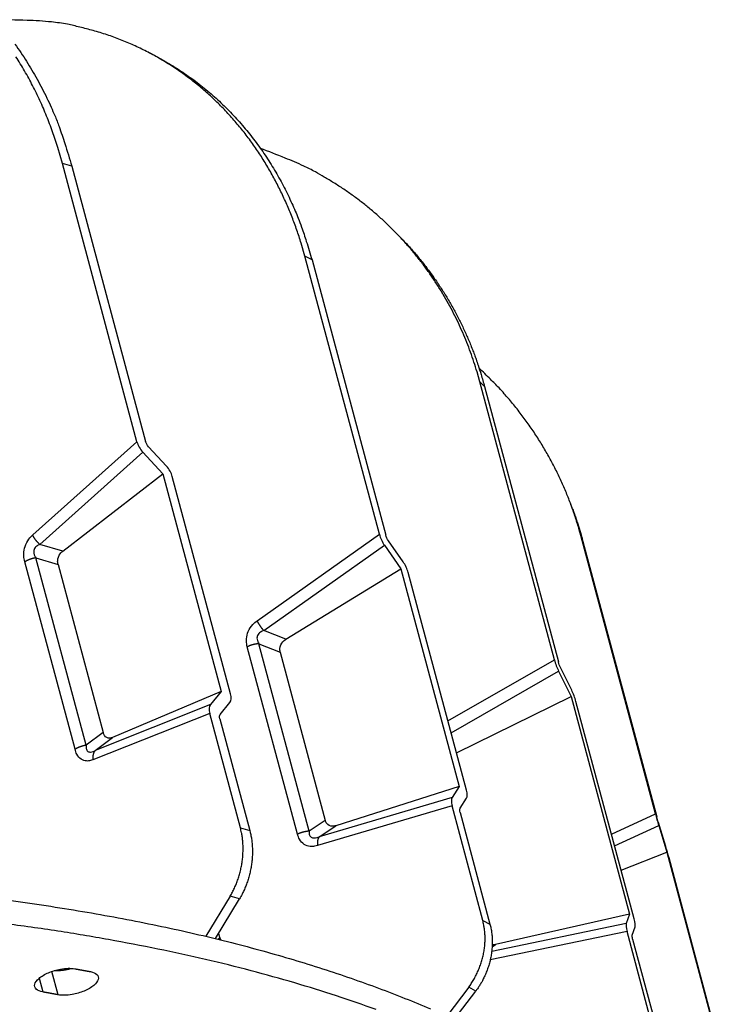
# Model space of a CAD drawing. Extents: x 361 to 2276, y 3727 to 5123.
# Drawn here: x 2047 to 2097, y 4835 to 4904 of the extents above; entities that cross this region are included whole.
import ezdxf

# ---------------------------------------------------------------- set-up
doc = ezdxf.new("R2010")
doc.units = 0
doc.header["$LTSCALE"] = 20
doc.header["$MEASUREMENT"] = 0
doc.layers.add('1', color=7, linetype='CONTINUOUS')
doc.layers.add('204', color=7, linetype='CONTINUOUS')

# ---------------------------------------------------------------- blocks, each defined once
blk = doc.blocks.new('GSYDJDJDJJJJ543')
at = {"layer": '204', "color": 252, "linetype": 'Continuous'}
for p, q in [((1664.198, 5972.125), (1663.691, 5972.39)), ((1658.275, 5964.388), (1657.616, 5964.568)), ((1662.864, 5944.972), (1657.616, 5964.568)), ((1658.275, 5964.388), (1663.47, 5944.988)), ((1681.313, 5959.475), (1680.978, 5959.814)), ((1679.929, 5938.453), (1674.682, 5958.049)), ((1675.188, 5957.784), (1674.682, 5958.049)), ((1675.188, 5957.784), (1680.383, 5938.384)), ((1687.342, 5948.858), (1687.007, 5949.198)), ((1692.254, 5929.602), (1687.007, 5949.198)), ((1687.342, 5948.858), (1692.536, 5929.459)), ((1655.518, 5938.405), (1662.864, 5944.972)), ((1656.023, 5937.74), (1663.281, 5944.229)), ((1663.281, 5944.229), (1664.689, 5942.711)), ((1664.94, 5943.258), (1663.678, 5944.617)), ((1657.633, 5937.267), (1664.689, 5942.711)), ((1664.689, 5942.711), (1668.795, 5927.377)), ((1669.454, 5927.201), (1665.35, 5942.526)), ((1693.537, 5940.232), (1693.387, 5940.633)), ((1671.333, 5932.363), (1679.929, 5938.453)), ((1681.602, 5936.514), (1680.564, 5937.998)), ((1699.364, 5918.76), (1694.117, 5938.356)), ((1694.268, 5937.955), (1694.117, 5938.356)), ((1694.268, 5937.955), (1699.462, 5918.555)), ((1657.633, 5937.267), (1656.023, 5937.74)), ((1671.799, 5931.662), (1680.292, 5937.679)), ((1680.292, 5937.679), (1681.45, 5936.023)), ((1659.282, 5923.587), (1655.745, 5936.793)), ((1655.745, 5936.793), (1657.306, 5936.335)), ((1658.499, 5923.305), (1654.962, 5936.511)), ((1657.306, 5936.335), (1660.48, 5924.481)), ((1673.346, 5931.052), (1681.45, 5936.023)), ((1681.45, 5936.023), (1685.556, 5920.688)), ((1686.063, 5920.427), (1681.959, 5935.753)), ((1673.346, 5931.052), (1671.799, 5931.662)), ((1674.168, 5917.319), (1670.632, 5930.525)), ((1674.985, 5917.537), (1671.448, 5930.743)), ((1671.448, 5930.743), (1672.948, 5930.151)), ((1672.948, 5930.151), (1676.121, 5918.298)), ((1684.756, 5925.307), (1692.254, 5929.602)), ((1693.472, 5927.466), (1692.687, 5929.059)), ((1684.982, 5924.463), (1692.555, 5928.801)), ((1692.555, 5928.801), (1693.432, 5927.023)), ((1668.795, 5927.377), (1661.148, 5924.137)), ((1668.795, 5927.377), (1668.041, 5926.451)), ((1685.361, 5923.048), (1693.432, 5927.023)), ((1693.432, 5927.023), (1697.538, 5911.689)), ((1668.041, 5926.451), (1659.912, 5923.214)), ((1668.726, 5925.767), (1669.401, 5926.596)), ((1697.873, 5911.353), (1693.769, 5926.678)), ((1667.987, 5925.837), (1659.76, 5922.56)), ((1670.148, 5917.767), (1667.987, 5925.837)), ((1668.699, 5925.46), (1670.807, 5917.587)), ((1660.48, 5924.481), (1659.282, 5923.587)), ((1659.912, 5923.214), (1661.148, 5924.137)), ((1685.556, 5920.688), (1676.861, 5917.922)), ((1685.556, 5920.688), (1685.052, 5919.902)), ((1685.052, 5919.902), (1675.688, 5917.137)), ((1685.053, 5919.317), (1675.576, 5916.519)), ((1687.213, 5911.248), (1685.053, 5919.317)), ((1685.612, 5919.148), (1686.063, 5919.852)), ((1685.612, 5918.856), (1687.72, 5910.983)), ((1696.273, 5917.326), (1699.364, 5918.76)), ((1676.121, 5918.298), (1674.985, 5917.537)), ((1675.688, 5917.137), (1676.861, 5917.922)), ((1696.495, 5916.497), (1699.6, 5917.937)), ((1700.094, 5916.461), (1699.58, 5918.144)), ((1699.6, 5917.937), (1700.174, 5916.058)), ((1670.148, 5917.767), (1670.807, 5917.587)), ((1696.951, 5914.796), (1700.174, 5916.058)), ((1700.174, 5916.058), (1704.28, 5900.724)), ((1704.43, 5900.326), (1700.326, 5915.651)), ((1669.43, 5912.949), (1667.719, 5910.128)), ((1668.389, 5909.966), (1670.089, 5912.769)), ((1670.089, 5912.769), (1669.43, 5912.949)), ((1697.538, 5911.689), (1688.117, 5909.545)), ((1697.538, 5911.689), (1697.315, 5911.024)), ((1687.213, 5911.248), (1687.72, 5910.983)), ((1697.315, 5911.024), (1687.841, 5909.062)), ((1668.702, 5910.049), (1668.621, 5910.349)), ((1697.377, 5910.466), (1687.736, 5908.469)), ((1699.538, 5902.397), (1697.377, 5910.466)), ((1697.734, 5910.209), (1697.934, 5910.804)), ((1668.792, 5909.867), (1668.702, 5910.049)), ((1687.872, 5909.395), (1688.117, 5909.545)), ((1697.765, 5909.93), (1699.873, 5902.057)), ((1686.22, 5906.535), (1684.677, 5904.509)), ((1685.204, 5904.27), (1686.726, 5906.27)), ((1686.726, 5906.27), (1686.22, 5906.535))]:
    blk.add_line(p, q, dxfattribs=at)
at = {"layer": '204', "color": 254, "linetype": 'Continuous'}
for p, q in [((1657.308, 5906.008), (1656.867, 5907.655)), ((1655.973, 5907.174), (1656.232, 5906.207))]:
    blk.add_line(p, q, dxfattribs=at)
at = {"layer": '204', "color": 252, "linetype": 'Continuous'}
for points in [[(1657.616, 5964.568), (1657.291, 5965.698, 0.010489), (1656.918, 5966.814, 0.01028), (1656.498, 5967.917, 0.010422), (1656.031, 5969.003, 0.011106), (1655.514, 5970.064, 0.011634), (1654.95, 5971.098, 0.012108), (1654.336, 5972.099, 0.012575)], [(1654.263, 5972.979, -0.008502), (1654.684, 5972.385, -0.008431), (1655.087, 5971.775, -0.008029), (1655.47, 5971.154, -0.007369), (1655.833, 5970.523, -0.00784), (1656.181, 5969.869, -0.008931), (1656.515, 5969.188, -0.006777), (1656.817, 5968.542, -0.00267), (1657.08, 5967.952, -0.008918), (1657.376, 5967.18, -0.014588), (1657.78, 5965.975, -0.007121), (1658.275, 5964.388, -0.003816)], [(1674.682, 5958.049), (1674.417, 5958.97, 0.009433), (1674.118, 5959.886, 0.009201), (1673.783, 5960.795, 0.009237), (1673.411, 5961.696, 0.009657), (1673.003, 5962.585, 0.009942), (1672.557, 5963.461, 0.01018), (1672.073, 5964.32, 0.010395), (1671.553, 5965.16, 0.010673), (1670.994, 5965.979, 0.010897), (1670.399, 5966.775, 0.011144), (1669.768, 5967.543, 0.011341), (1669.101, 5968.283, 0.011554), (1668.398, 5968.992, 0.011732), (1667.663, 5969.668, 0.011928), (1666.895, 5970.307, 0.012032), (1666.096, 5970.909, 0.012089), (1665.269, 5971.471, 0.012267), (1664.413, 5971.993, 0.012565), (1663.531, 5972.471, 0.012264), (1662.629, 5972.906, 0.011514), (1661.712, 5973.295, 0.012584), (1660.762, 5973.639, 0.014778), (1659.771, 5973.935, 0.011321), (1658.829, 5974.186, 0.004302), (1657.97, 5974.389, 0.015408), (1656.853, 5974.544, 0.025849), (1655.121, 5974.649, 0.012632), (1652.846, 5974.706, 0.006701)], [(1664.198, 5972.125), (1664.75, 5971.825, -0.007698), (1665.293, 5971.508, -0.007734), (1665.825, 5971.174, -0.007723), (1666.347, 5970.825, -0.00769), (1666.857, 5970.459, -0.007661), (1667.356, 5970.078, -0.00762), (1667.843, 5969.682, -0.007577), (1668.317, 5969.272, -0.007522), (1668.778, 5968.848, -0.007469), (1669.227, 5968.411, -0.007402), (1669.661, 5967.961, -0.007337), (1670.082, 5967.499, -0.007255), (1670.489, 5967.025, -0.007188), (1670.882, 5966.54, -0.00711), (1671.261, 5966.044, -0.007017), (1671.625, 5965.539, -0.006885), (1671.974, 5965.025, -0.006852), (1672.309, 5964.502, -0.00687), (1672.63, 5963.97, -0.006611), (1672.935, 5963.433, -0.006123), (1673.224, 5962.893, -0.006594), (1673.501, 5962.337, -0.007619), (1673.768, 5961.763, -0.005824), (1674.009, 5961.22, -0.002257), (1674.22, 5960.726, -0.007808), (1674.459, 5960.085, -0.01301), (1674.785, 5959.091, -0.006406), (1675.188, 5957.784, -0.003441)], [(1687.007, 5949.198), (1686.809, 5949.894, 0.00749), (1686.591, 5950.589, 0.007303), (1686.349, 5951.282, 0.007287), (1686.086, 5951.973, 0.007499), (1685.8, 5952.66, 0.007623), (1685.491, 5953.342, 0.007721), (1685.158, 5954.018, 0.0078), (1684.803, 5954.688, 0.007917), (1684.423, 5955.35, 0.008), (1684.021, 5956.003, 0.0081), (1683.594, 5956.645, 0.008168), (1683.145, 5957.277, 0.008252), (1682.672, 5957.897, 0.008317), (1682.176, 5958.504, 0.008405), (1681.657, 5959.096, 0.008429), (1681.116, 5959.673, 0.008434), (1680.554, 5960.233, 0.008539), (1679.969, 5960.777, 0.008753), (1679.362, 5961.303, 0.00852), (1678.738, 5961.808, 0.007976), (1678.099, 5962.291, 0.008803), (1677.429, 5962.758, 0.010485), (1676.723, 5963.21, 0.007952), (1676.049, 5963.622, 0.00277), (1675.43, 5963.983, 0.011155), (1674.604, 5964.393, 0.019052), (1673.293, 5964.952, 0.009257), (1671.554, 5965.64, 0.004873)], [(1681.313, 5959.475), (1681.612, 5959.166, -0.004548), (1681.904, 5958.853, -0.004591), (1682.19, 5958.536, -0.004597), (1682.469, 5958.214, -0.004566), (1682.742, 5957.887, -0.004549), (1683.007, 5957.557, -0.004532), (1683.266, 5957.223, -0.004517), (1683.519, 5956.885, -0.004494), (1683.764, 5956.544, -0.004476), (1684.002, 5956.199, -0.004452), (1684.234, 5955.851, -0.004432), (1684.459, 5955.5, -0.004403), (1684.677, 5955.147, -0.004385), (1684.888, 5954.79, -0.004362), (1685.092, 5954.431, -0.00433), (1685.289, 5954.07, -0.004276), (1685.479, 5953.707, -0.004285), (1685.663, 5953.341, -0.004331), (1685.84, 5952.973, -0.004193), (1686.009, 5952.605, -0.003904), (1686.171, 5952.237, -0.00425), (1686.329, 5951.863, -0.004976), (1686.481, 5951.478, -0.003809), (1686.621, 5951.116, -0.001425), (1686.744, 5950.788, -0.005212), (1686.887, 5950.365, -0.008827), (1687.089, 5949.713, -0.004358), (1687.342, 5948.858, -0.002337)], [(1694.117, 5938.356), (1694.002, 5938.772, 0.004494), (1693.879, 5939.187, 0.00441), (1693.747, 5939.604, 0.004391), (1693.608, 5940.02, 0.004456), (1693.46, 5940.436, 0.004488), (1693.304, 5940.851, 0.004512), (1693.139, 5941.266, 0.004528), (1692.966, 5941.681, 0.00456), (1692.784, 5942.094, 0.004579), (1692.593, 5942.506, 0.004606), (1692.394, 5942.917, 0.004621), (1692.186, 5943.326, 0.004644), (1691.969, 5943.733, 0.004661), (1691.744, 5944.139, 0.004693), (1691.51, 5944.542, 0.004692), (1691.267, 5944.942, 0.004681), (1691.015, 5945.34, 0.004734), (1690.754, 5945.735, 0.004852), (1690.484, 5946.128, 0.004715), (1690.206, 5946.515, 0.004403), (1689.922, 5946.897, 0.004886), (1689.624, 5947.281, 0.005864), (1689.308, 5947.669, 0.004417), (1689.007, 5948.031, 0.001448), (1688.73, 5948.356, 0.006304), (1688.355, 5948.762, 0.010859), (1687.755, 5949.373, 0.005249), (1686.954, 5950.164, 0.002752)], [(1693.537, 5940.232), (1693.566, 5940.156, -0.000818), (1693.594, 5940.08, -0.000821), (1693.621, 5940.005, -0.000822), (1693.649, 5939.929, -0.00082), (1693.676, 5939.853, -0.000819), (1693.703, 5939.777, -0.000818), (1693.73, 5939.701, -0.000817), (1693.756, 5939.625, -0.000816), (1693.782, 5939.549, -0.000815), (1693.808, 5939.473, -0.000815), (1693.834, 5939.397, -0.000814), (1693.859, 5939.321, -0.000812), (1693.884, 5939.245, -0.000812), (1693.909, 5939.169, -0.000812), (1693.933, 5939.093, -0.00081), (1693.957, 5939.017, -0.000804), (1693.981, 5938.941, -0.00081), (1694.005, 5938.865, -0.000825), (1694.028, 5938.789, -0.000801), (1694.052, 5938.714, -0.000748), (1694.074, 5938.638, -0.000823), (1694.097, 5938.562, -0.000978), (1694.12, 5938.483, -0.000744), (1694.141, 5938.41, -0.00026), (1694.16, 5938.343, -0.001043), (1694.185, 5938.258, -0.00179), (1694.221, 5938.127, -0.000878), (1694.268, 5937.955, -0.000467)], [(1656.023, 5937.74), (1656.002, 5937.758, -0.003423), (1655.982, 5937.777, -0.003335), (1655.961, 5937.796, -0.003287), (1655.941, 5937.816, -0.003303), (1655.92, 5937.836, -0.003301), (1655.9, 5937.857, -0.003294), (1655.88, 5937.878, -0.003288), (1655.86, 5937.899, -0.003294), (1655.841, 5937.921, -0.003298), (1655.821, 5937.943, -0.003308), (1655.802, 5937.965, -0.003317), (1655.783, 5937.988, -0.003331), (1655.764, 5938.01, -0.003351), (1655.746, 5938.033, -0.003378), (1655.728, 5938.057, -0.003395), (1655.711, 5938.08, -0.003403), (1655.694, 5938.103, -0.003463), (1655.677, 5938.127, -0.003563), (1655.661, 5938.15, -0.003511), (1655.645, 5938.174, -0.003329), (1655.63, 5938.197, -0.003698), (1655.616, 5938.221, -0.004438), (1655.601, 5938.245, -0.003481), (1655.588, 5938.268, -0.001319), (1655.576, 5938.288, -0.004909), (1655.562, 5938.314, -0.008737), (1655.543, 5938.354, -0.004519), (1655.518, 5938.405, -0.002472)], [(1655.745, 5936.793), (1655.718, 5936.789, 0.003207), (1655.691, 5936.784, 0.003126), (1655.663, 5936.779, 0.003083), (1655.635, 5936.773, 0.0031), (1655.607, 5936.767, 0.0031), (1655.579, 5936.76, 0.003097), (1655.551, 5936.754, 0.003093), (1655.522, 5936.746, 0.003102), (1655.494, 5936.739, 0.003108), (1655.466, 5936.731, 0.003121), (1655.438, 5936.722, 0.003132), (1655.409, 5936.714, 0.003149), (1655.382, 5936.705, 0.003171), (1655.354, 5936.695, 0.0032), (1655.326, 5936.686, 0.00322), (1655.299, 5936.676, 0.003232), (1655.272, 5936.665, 0.003292), (1655.246, 5936.655, 0.003392), (1655.219, 5936.644, 0.003347), (1655.193, 5936.633, 0.003178), (1655.168, 5936.621, 0.003536), (1655.143, 5936.61, 0.00425), (1655.118, 5936.598, 0.003341), (1655.094, 5936.586, 0.001267), (1655.074, 5936.576, 0.00472), (1655.048, 5936.562, 0.008429), (1655.011, 5936.54, 0.004374), (1654.962, 5936.511, 0.002397)], [(1671.799, 5931.662), (1671.781, 5931.682, -0.002398), (1671.763, 5931.703, -0.002322), (1671.745, 5931.724, -0.002276), (1671.728, 5931.746, -0.002276), (1671.71, 5931.768, -0.002262), (1671.692, 5931.79, -0.002247), (1671.674, 5931.813, -0.002232), (1671.657, 5931.836, -0.002226), (1671.639, 5931.859, -0.002219), (1671.622, 5931.883, -0.002217), (1671.605, 5931.907, -0.002214), (1671.588, 5931.931, -0.002215), (1671.571, 5931.955, -0.00222), (1671.554, 5931.979, -0.002231), (1671.538, 5932.004, -0.002235), (1671.521, 5932.028, -0.002234), (1671.506, 5932.053, -0.002267), (1671.49, 5932.077, -0.002326), (1671.475, 5932.102, -0.002286), (1671.46, 5932.126, -0.002164), (1671.445, 5932.151, -0.002399), (1671.431, 5932.175, -0.002874), (1671.417, 5932.2, -0.00225), (1671.404, 5932.224, -0.000852), (1671.392, 5932.245, -0.003169), (1671.379, 5932.271, -0.005632), (1671.358, 5932.311, -0.002911), (1671.333, 5932.363, -0.001593)], [(1671.448, 5930.743), (1671.422, 5930.741, 0.003566), (1671.396, 5930.739, 0.003443), (1671.369, 5930.736, 0.003363), (1671.342, 5930.733, 0.003352), (1671.314, 5930.73, 0.003319), (1671.286, 5930.726, 0.003285), (1671.258, 5930.722, 0.003249), (1671.23, 5930.717, 0.003228), (1671.202, 5930.712, 0.003204), (1671.173, 5930.706, 0.003187), (1671.144, 5930.7, 0.003168), (1671.116, 5930.694, 0.003156), (1671.087, 5930.687, 0.003147), (1671.058, 5930.68, 0.003146), (1671.03, 5930.673, 0.003135), (1671.001, 5930.665, 0.003117), (1670.973, 5930.657, 0.003145), (1670.945, 5930.649, 0.00321), (1670.917, 5930.64, 0.003136), (1670.889, 5930.631, 0.002951), (1670.862, 5930.621, 0.003251), (1670.834, 5930.611, 0.003867), (1670.807, 5930.601, 0.003005), (1670.781, 5930.591, 0.001133), (1670.758, 5930.582, 0.004196), (1670.729, 5930.57, 0.007353), (1670.687, 5930.551, 0.003751), (1670.632, 5930.525, 0.002039)], [(1659.282, 5923.587), (1659.254, 5923.582, 0.003205), (1659.227, 5923.577, 0.003124), (1659.199, 5923.572, 0.003081), (1659.171, 5923.567, 0.003099), (1659.143, 5923.56, 0.003099), (1659.115, 5923.554, 0.003095), (1659.087, 5923.547, 0.003091), (1659.058, 5923.54, 0.0031), (1659.03, 5923.532, 0.003106), (1659.002, 5923.524, 0.003119), (1658.974, 5923.516, 0.00313), (1658.946, 5923.507, 0.003147), (1658.918, 5923.498, 0.003169), (1658.89, 5923.489, 0.003198), (1658.863, 5923.479, 0.003218), (1658.835, 5923.469, 0.00323), (1658.808, 5923.459, 0.003291), (1658.782, 5923.448, 0.00339), (1658.755, 5923.437, 0.003345), (1658.73, 5923.426, 0.003177), (1658.704, 5923.415, 0.003534), (1658.679, 5923.403, 0.004248), (1658.654, 5923.391, 0.003339), (1658.631, 5923.38, 0.001266), (1658.61, 5923.369, 0.004717), (1658.584, 5923.355, 0.008425), (1658.547, 5923.334, 0.004372), (1658.499, 5923.305, 0.002395)], [(1659.912, 5923.214), (1659.9, 5923.201, 0.010504), (1659.888, 5923.187, 0.010087), (1659.877, 5923.172, 0.00977), (1659.866, 5923.156, 0.009633), (1659.856, 5923.14, 0.009412), (1659.845, 5923.123, 0.009173), (1659.836, 5923.105, 0.008913), (1659.827, 5923.086, 0.008688), (1659.818, 5923.067, 0.008436), (1659.81, 5923.047, 0.008206), (1659.802, 5923.027, 0.007958), (1659.795, 5923.006, 0.007731), (1659.788, 5922.984, 0.007502), (1659.782, 5922.962, 0.007298), (1659.776, 5922.94, 0.007062), (1659.771, 5922.917, 0.006822), (1659.767, 5922.893, 0.006674), (1659.763, 5922.869, 0.006604), (1659.759, 5922.845, 0.006243), (1659.757, 5922.82, 0.005699), (1659.754, 5922.795, 0.006083), (1659.753, 5922.77, 0.006976), (1659.752, 5922.743, 0.005214), (1659.751, 5922.718, 0.001924), (1659.751, 5922.695, 0.006989), (1659.752, 5922.666, 0.011465), (1659.755, 5922.62, 0.005508), (1659.76, 5922.56, 0.00291)], [(1669.43, 5912.949), (1669.509, 5913.089, 0.006487), (1669.585, 5913.231, 0.006287), (1669.658, 5913.378, 0.006189), (1669.729, 5913.528, 0.006253), (1669.796, 5913.681, 0.006263), (1669.86, 5913.837, 0.006257), (1669.921, 5913.996, 0.006247), (1669.978, 5914.158, 0.006265), (1670.031, 5914.321, 0.006271), (1670.08, 5914.487, 0.006289), (1670.125, 5914.655, 0.0063), (1670.166, 5914.824, 0.006321), (1670.202, 5914.994, 0.006346), (1670.235, 5915.165, 0.006384), (1670.263, 5915.336, 0.0064), (1670.286, 5915.508, 0.006398), (1670.305, 5915.679, 0.006486), (1670.319, 5915.851, 0.006644), (1670.328, 5916.021, 0.006522), (1670.334, 5916.19, 0.006166), (1670.335, 5916.357, 0.006797), (1670.33, 5916.525, 0.008077), (1670.321, 5916.694, 0.006323), (1670.309, 5916.852, 0.002457), (1670.297, 5916.993, 0.008774), (1670.272, 5917.169, 0.015359), (1670.221, 5917.43, 0.007879), (1670.148, 5917.767, 0.004298)], [(1670.807, 5917.587), (1670.843, 5917.442, -0.007466), (1670.876, 5917.294, -0.007177), (1670.905, 5917.143, -0.007005), (1670.93, 5916.989, -0.007017), (1670.951, 5916.831, -0.006963), (1670.968, 5916.671, -0.006893), (1670.981, 5916.509, -0.006815), (1670.989, 5916.344, -0.00677), (1670.993, 5916.178, -0.006707), (1670.993, 5916.01, -0.006661), (1670.987, 5915.841, -0.006603), (1670.978, 5915.67, -0.006558), (1670.963, 5915.499, -0.006514), (1670.945, 5915.328, -0.006487), (1670.921, 5915.156, -0.006433), (1670.894, 5914.984, -0.006365), (1670.861, 5914.814, -0.006385), (1670.825, 5914.643, -0.006472), (1670.784, 5914.474, -0.006286), (1670.739, 5914.307, -0.005884), (1670.69, 5914.142, -0.006422), (1670.636, 5913.977, -0.007548), (1670.577, 5913.811, -0.005841), (1670.519, 5913.657, -0.002256), (1670.465, 5913.518, -0.008011), (1670.388, 5913.348, -0.013775), (1670.261, 5913.094, -0.00696), (1670.089, 5912.769, -0.003771)], [(1674.985, 5917.537), (1674.958, 5917.535, 0.003566), (1674.932, 5917.533, 0.003443), (1674.905, 5917.53, 0.003363), (1674.878, 5917.527, 0.003351), (1674.85, 5917.523, 0.003319), (1674.822, 5917.52, 0.003284), (1674.794, 5917.515, 0.003249), (1674.766, 5917.511, 0.003228), (1674.738, 5917.505, 0.003203), (1674.709, 5917.5, 0.003187), (1674.681, 5917.494, 0.003168), (1674.652, 5917.488, 0.003155), (1674.623, 5917.481, 0.003146), (1674.595, 5917.474, 0.003146), (1674.566, 5917.467, 0.003135), (1674.538, 5917.459, 0.003117), (1674.509, 5917.451, 0.003145), (1674.481, 5917.442, 0.00321), (1674.453, 5917.433, 0.003136), (1674.425, 5917.424, 0.002951), (1674.398, 5917.415, 0.003251), (1674.371, 5917.405, 0.003867), (1674.343, 5917.395, 0.003005), (1674.317, 5917.385, 0.001133), (1674.294, 5917.376, 0.004196), (1674.266, 5917.364, 0.007353), (1674.223, 5917.344, 0.003751), (1674.168, 5917.319, 0.002039)], [(1675.688, 5917.137), (1675.679, 5917.125, 0.011851), (1675.67, 5917.113, 0.01112), (1675.661, 5917.1, 0.01052), (1675.653, 5917.086, 0.010143), (1675.645, 5917.071, 0.009684), (1675.637, 5917.056, 0.009238), (1675.63, 5917.04, 0.008785), (1675.623, 5917.023, 0.008395), (1675.617, 5917.006, 0.007992), (1675.61, 5916.987, 0.007635), (1675.604, 5916.969, 0.007274), (1675.599, 5916.949, 0.006953), (1675.594, 5916.929, 0.006641), (1675.589, 5916.908, 0.00637), (1675.585, 5916.887, 0.006078), (1675.582, 5916.865, 0.005799), (1675.578, 5916.843, 0.005605), (1675.575, 5916.82, 0.005486), (1675.573, 5916.796, 0.005132), (1675.571, 5916.773, 0.004643), (1675.57, 5916.749, 0.004913), (1675.569, 5916.724, 0.005584), (1675.568, 5916.698, 0.004138), (1675.568, 5916.674, 0.001521), (1675.568, 5916.652, 0.005503), (1675.569, 5916.623, 0.008926), (1675.571, 5916.578, 0.004251), (1675.576, 5916.519, 0.002238)], [(1686.22, 5906.535), (1686.314, 5906.668, 0.006985), (1686.406, 5906.805, 0.006812), (1686.495, 5906.946, 0.006748), (1686.581, 5907.09, 0.006857), (1686.663, 5907.237, 0.006908), (1686.741, 5907.388, 0.006938), (1686.816, 5907.542, 0.006963), (1686.887, 5907.698, 0.007017), (1686.953, 5907.857, 0.007056), (1687.015, 5908.017, 0.007106), (1687.073, 5908.18, 0.007146), (1687.125, 5908.345, 0.007195), (1687.173, 5908.51, 0.007247), (1687.216, 5908.677, 0.00731), (1687.254, 5908.845, 0.007347), (1687.287, 5909.013, 0.007359), (1687.315, 5909.181, 0.007472), (1687.337, 5909.349, 0.007662), (1687.354, 5909.517, 0.007527), (1687.367, 5909.683, 0.007117), (1687.374, 5909.848, 0.007844), (1687.375, 5910.013, 0.009314), (1687.371, 5910.18, 0.007281), (1687.363, 5910.337, 0.002827), (1687.354, 5910.477, 0.01008), (1687.332, 5910.651, 0.017557), (1687.284, 5910.912, 0.008952), (1687.213, 5911.248, 0.004867)], [(1687.72, 5910.983), (1687.756, 5910.838, -0.008408), (1687.788, 5910.691, -0.008121), (1687.816, 5910.54, -0.007961), (1687.838, 5910.386, -0.008003), (1687.857, 5910.23, -0.007967), (1687.87, 5910.072, -0.007908), (1687.878, 5909.911, -0.007836), (1687.882, 5909.748, -0.007797), (1687.88, 5909.584, -0.007735), (1687.873, 5909.418, -0.007687), (1687.861, 5909.252, -0.007621), (1687.844, 5909.084, -0.007568), (1687.821, 5908.916, -0.007512), (1687.794, 5908.748, -0.007472), (1687.761, 5908.58, -0.007399), (1687.723, 5908.412, -0.007307), (1687.68, 5908.246, -0.007311), (1687.632, 5908.08, -0.007391), (1687.579, 5907.915, -0.007154), (1687.522, 5907.752, -0.006675), (1687.461, 5907.593, -0.007258), (1687.393, 5907.433, -0.008491), (1687.32, 5907.272, -0.006537), (1687.248, 5907.123, -0.002517), (1687.181, 5906.989, -0.008911), (1687.087, 5906.825, -0.015166), (1686.934, 5906.582, -0.007587), (1686.726, 5906.27, -0.00409)], [(1668.702, 5910.049), (1668.701, 5910.045, -0.014186), (1668.7, 5910.041, -0.013288), (1668.698, 5910.037, -0.012546), (1668.696, 5910.032, -0.012077), (1668.694, 5910.028, -0.011489), (1668.692, 5910.024, -0.010911), (1668.69, 5910.02, -0.010317), (1668.687, 5910.015, -0.009804), (1668.684, 5910.011, -0.009273), (1668.681, 5910.006, -0.008802), (1668.677, 5910.002, -0.008326), (1668.673, 5909.997, -0.007905), (1668.669, 5909.993, -0.007497), (1668.665, 5909.989, -0.007142), (1668.66, 5909.984, -0.006767), (1668.656, 5909.98, -0.006414), (1668.651, 5909.975, -0.006158), (1668.646, 5909.971, -0.005989), (1668.64, 5909.967, -0.005567), (1668.635, 5909.962, -0.005008), (1668.629, 5909.958, -0.005268), (1668.623, 5909.954, -0.00595), (1668.616, 5909.949, -0.004383), (1668.61, 5909.945, -0.00161), (1668.605, 5909.942, -0.005789), (1668.597, 5909.937, -0.009302), (1668.585, 5909.931, -0.0044), (1668.569, 5909.922, -0.002309)]]:
    blk.add_lwpolyline(points, format="xyb", dxfattribs=at)
at = {"layer": '204', "color": 254, "linetype": 'Continuous'}
for points in [[(1652.149, 5912.879, -0.004036), (1654.826, 5912.528, -0.004135), (1657.438, 5912.14, -0.004255), (1659.987, 5911.717, -0.004365), (1662.468, 5911.258, -0.004498), (1664.884, 5910.767, -0.004618), (1667.23, 5910.242, -0.004765), (1669.511, 5909.687, -0.004896), (1671.72, 5909.101, -0.005057), (1673.863, 5908.486, -0.0052), (1675.934, 5907.842, -0.005375), (1677.938, 5907.173, -0.00553), (1679.87, 5906.476, -0.00572), (1681.735, 5905.756, -0.005886), (1683.529, 5905.012, -0.00609)], [(1679.695, 5904.967, 0.008349), (1676.901, 5905.932, 0.007934), (1673.972, 5906.845, 0.00757), (1670.903, 5907.7, 0.007296), (1667.693, 5908.497, 0.007167), (1664.337, 5909.229, 0.006631), (1660.867, 5909.896, 0.005943), (1657.29, 5910.494, 0.006351), (1653.512, 5911.019, 0.007322)], [(1657.087, 5907.726), (1657.124, 5907.724, 0.003807), (1657.162, 5907.722, 0.003748), (1657.2, 5907.721, 0.003651), (1657.239, 5907.721, 0.003535), (1657.277, 5907.721, 0.003437), (1657.316, 5907.722, 0.003347), (1657.356, 5907.723, 0.003263), (1657.395, 5907.725, 0.00318), (1657.435, 5907.727, 0.003106), (1657.475, 5907.73, 0.003033), (1657.515, 5907.734, 0.002968), (1657.554, 5907.737, 0.0029), (1657.594, 5907.742, 0.002846), (1657.634, 5907.746, 0.00279), (1657.674, 5907.751, 0.002735), (1657.714, 5907.757, 0.002669), (1657.753, 5907.763, 0.002645), (1657.793, 5907.769, 0.002642), (1657.832, 5907.776, 0.00254), (1657.871, 5907.783, 0.002353), (1657.91, 5907.791, 0.002532), (1657.949, 5907.799, 0.002924), (1657.988, 5907.807, 0.002252), (1658.025, 5907.815, 0.000891), (1658.058, 5907.823, 0.003018), (1658.099, 5907.833, 0.005079), (1658.162, 5907.85, 0.002544), (1658.243, 5907.872, 0.001382)], [(1658.477, 5907.844), (1658.514, 5907.838, -0.000067), (1658.551, 5907.831, -0.000067), (1658.588, 5907.824, -0.000067), (1658.625, 5907.818, -0.000067), (1658.662, 5907.811, -0.000067), (1658.699, 5907.804, -0.000068), (1658.735, 5907.797, -0.000068), (1658.772, 5907.791, -0.000068), (1658.809, 5907.784, -0.000068), (1658.846, 5907.777, -0.000068), (1658.883, 5907.77, -0.000068), (1658.92, 5907.764, -0.000068), (1658.957, 5907.757, -0.000068), (1658.993, 5907.75, -0.000068), (1659.03, 5907.743, -0.000068), (1659.067, 5907.736, -0.000067), (1659.104, 5907.73, -0.000068), (1659.14, 5907.723, -0.000069), (1659.177, 5907.716, -0.000067), (1659.214, 5907.709, -0.000063), (1659.25, 5907.702, -0.00007), (1659.287, 5907.695, -0.000083), (1659.325, 5907.688, -0.000063), (1659.361, 5907.682, -0.000022), (1659.393, 5907.676, -0.000089), (1659.434, 5907.668, -0.000153), (1659.497, 5907.656, -0.000075), (1659.58, 5907.64, -0.00004)], [(1657.308, 5906.008), (1657.273, 5906.014, 0.000068), (1657.237, 5906.021, 0.000068), (1657.201, 5906.028, 0.000068), (1657.166, 5906.035, 0.000068), (1657.13, 5906.041, 0.000068), (1657.094, 5906.048, 0.000068), (1657.058, 5906.055, 0.000068), (1657.023, 5906.062, 0.000068), (1656.987, 5906.068, 0.000068), (1656.951, 5906.075, 0.000068), (1656.915, 5906.082, 0.000068), (1656.879, 5906.088, 0.000068), (1656.843, 5906.095, 0.000068), (1656.808, 5906.102, 0.000068), (1656.772, 5906.108, 0.000068), (1656.736, 5906.115, 0.000068), (1656.7, 5906.121, 0.000068), (1656.664, 5906.128, 0.000069), (1656.628, 5906.135, 0.000067), (1656.592, 5906.141, 0.000063), (1656.556, 5906.148, 0.000069), (1656.52, 5906.154, 0.000083), (1656.483, 5906.161, 0.000063), (1656.448, 5906.168, 0.000022), (1656.417, 5906.173, 0.000089), (1656.376, 5906.181, 0.000152), (1656.314, 5906.192, 0.000074), (1656.232, 5906.207, 0.000039)]]:
    blk.add_lwpolyline(points, format="xyb", dxfattribs=at)
at = {"layer": '204', "color": 252, "linetype": 'Continuous'}
for points in [[(1662.864, 5944.972), (1662.933, 5944.712), (1663.086, 5944.438), (1663.281, 5944.229)], [(1663.678, 5944.617), (1663.581, 5944.722), (1663.505, 5944.858), (1663.47, 5944.988)], [(1665.35, 5942.526), (1665.282, 5942.782), (1665.131, 5943.051), (1664.94, 5943.258)], [(1679.929, 5938.453), (1679.999, 5938.192), (1680.132, 5937.908), (1680.292, 5937.679)], [(1680.564, 5937.998), (1680.484, 5938.112), (1680.418, 5938.254), (1680.383, 5938.384)], [(1681.959, 5935.753), (1681.891, 5936.009), (1681.76, 5936.289), (1681.602, 5936.514)], [(1692.254, 5929.602), (1692.323, 5929.341), (1692.434, 5929.047), (1692.555, 5928.801)], [(1692.687, 5929.059), (1692.626, 5929.182), (1692.571, 5929.329), (1692.536, 5929.459)], [(1669.401, 5926.596), (1669.504, 5926.722), (1669.522, 5926.945), (1669.454, 5927.201)], [(1693.769, 5926.678), (1693.7, 5926.934), (1693.592, 5927.224), (1693.472, 5927.466)], [(1668.041, 5926.451), (1667.937, 5926.324), (1667.918, 5926.097), (1667.987, 5925.837)], [(1668.699, 5925.46), (1668.664, 5925.59), (1668.673, 5925.703), (1668.726, 5925.767)], [(1685.052, 5919.902), (1684.982, 5919.793), (1684.983, 5919.578), (1685.053, 5919.317)], [(1686.063, 5919.852), (1686.132, 5919.959), (1686.131, 5920.171), (1686.063, 5920.427)], [(1685.612, 5918.856), (1685.577, 5918.986), (1685.577, 5919.093), (1685.612, 5919.148)], [(1699.364, 5918.76), (1699.434, 5918.499), (1699.521, 5918.197), (1699.6, 5917.937)], [(1699.58, 5918.144), (1699.54, 5918.274), (1699.497, 5918.425), (1699.462, 5918.555)], [(1700.326, 5915.651), (1700.258, 5915.908), (1700.172, 5916.205), (1700.094, 5916.461)], [(1697.315, 5911.024), (1697.285, 5910.933), (1697.308, 5910.727), (1697.377, 5910.466)], [(1697.934, 5910.804), (1697.964, 5910.895), (1697.941, 5911.097), (1697.873, 5911.353)], [(1697.765, 5909.93), (1697.73, 5910.06), (1697.719, 5910.163), (1697.734, 5910.209)], [(1668.732, 5909.882), (1668.724, 5909.939), (1668.714, 5909.995), (1668.702, 5910.049)], [(1688.117, 5909.545), (1688.037, 5909.526), (1687.956, 5909.516), (1687.878, 5909.521)]]:
    blk.add_open_spline(points, degree=3, dxfattribs=at)
for points, knots in [([(1654.962, 5936.511), (1654.944, 5936.581), (1654.905, 5936.765), (1654.881, 5937.131), (1654.968, 5937.632), (1655.211, 5938.091), (1655.424, 5938.321), (1655.518, 5938.405)], [2, 2, 2, 2, 2.274617, 2.699504, 3.311776, 3.992509, 4.478723, 4.478723, 4.478723, 4.478723]), ([(1656.023, 5937.74), (1655.944, 5937.707), (1655.769, 5937.612), (1655.597, 5937.398), (1655.582, 5937.139), (1655.655, 5936.938), (1655.718, 5936.834), (1655.745, 5936.793)], [2, 2, 2, 2, 2.486214, 3.166947, 3.779218, 4.204106, 4.478723, 4.478723, 4.478723, 4.478723]), ([(1657.306, 5936.335), (1657.284, 5936.416), (1657.254, 5936.669), (1657.385, 5937.041), (1657.566, 5937.215), (1657.633, 5937.267)], [0, 0, 0, 0, 0.000274935, 0.000806094, 0.001083185, 0.001083185, 0.001083185, 0.001083185]), ([(1670.632, 5930.525), (1670.613, 5930.595), (1670.576, 5930.778), (1670.562, 5931.14), (1670.679, 5931.63), (1670.972, 5932.069), (1671.223, 5932.285), (1671.333, 5932.363)], [2, 2, 2, 2, 2.274617, 2.699504, 3.311776, 3.992509, 4.478723, 4.478723, 4.478723, 4.478723]), ([(1671.799, 5931.662), (1671.713, 5931.635), (1671.522, 5931.553), (1671.327, 5931.353), (1671.296, 5931.097), (1671.361, 5930.893), (1671.422, 5930.785), (1671.448, 5930.743)], [2, 2, 2, 2, 2.486214, 3.166947, 3.779218, 4.204106, 4.478723, 4.478723, 4.478723, 4.478723]), ([(1672.948, 5930.151), (1672.926, 5930.233), (1672.9, 5930.483), (1673.06, 5930.843), (1673.269, 5931.005), (1673.346, 5931.051)], [0, 0, 0, 0, 0.000274935, 0.000806094, 0.001083185, 0.001083185, 0.001083185, 0.001083185]), ([(1661.148, 5924.137), (1661.076, 5924.107), (1660.864, 5924.048), (1660.596, 5924.186), (1660.501, 5924.4), (1660.48, 5924.481)], [0, 0, 0, 0, 0.000277091, 0.000808251, 0.001083185, 0.001083185, 0.001083185, 0.001083185]), ([(1659.282, 5923.587), (1659.273, 5923.507), (1659.274, 5923.328), (1659.37, 5923.138), (1659.568, 5923.094), (1659.759, 5923.143), (1659.869, 5923.192), (1659.912, 5923.214)], [2, 2, 2, 2, 2.485493, 3.16521, 3.778007, 4.203641, 4.478724, 4.478724, 4.478724, 4.478724]), ([(1659.76, 5922.56), (1659.701, 5922.537), (1659.548, 5922.488), (1659.26, 5922.461), (1658.906, 5922.58), (1658.637, 5922.901), (1658.532, 5923.182), (1658.499, 5923.305)], [2, 2, 2, 2, 2.275083, 2.700717, 3.313514, 3.993231, 4.478724, 4.478724, 4.478724, 4.478724]), ([(1676.861, 5917.922), (1676.779, 5917.896), (1676.539, 5917.85), (1676.243, 5918), (1676.143, 5918.217), (1676.122, 5918.298)], [0, 0, 0, 0, 0.000277091, 0.000808251, 0.001083185, 0.001083185, 0.001083185, 0.001083185]), ([(1675.576, 5916.519), (1675.507, 5916.498), (1675.331, 5916.458), (1675.002, 5916.446), (1674.604, 5916.582), (1674.31, 5916.914), (1674.201, 5917.195), (1674.168, 5917.319)], [2, 2, 2, 2, 2.275083, 2.700717, 3.313514, 3.993231, 4.478724, 4.478724, 4.478724, 4.478724]), ([(1674.985, 5917.537), (1674.978, 5917.459), (1674.983, 5917.285), (1675.093, 5917.095), (1675.312, 5917.041), (1675.521, 5917.076), (1675.641, 5917.117), (1675.688, 5917.137)], [2, 2, 2, 2, 2.485493, 3.16521, 3.778007, 4.203641, 4.478724, 4.478724, 4.478724, 4.478724])]:
    blk.add_open_spline(points, degree=3, knots=knots, dxfattribs=at)
at = {"layer": '204', "color": 254, "linetype": 'Continuous'}
for points, knots in [([(1656.232, 5906.207), (1656.031, 5906.243), (1655.875, 5906.309), (1655.562, 5906.596), (1655.634, 5906.883), (1656.136, 5907.314), (1656.367, 5907.451), (1656.899, 5907.678), (1657.19, 5907.765), (1657.85, 5907.886), (1658.2, 5907.895), (1658.477, 5907.844)], [0, 0, 0, 0, 0.148372, 0.148372, 0.468194, 0.468194, 0.632592, 0.632592, 0.794048, 0.794048, 1, 1, 1, 1]), ([(1659.58, 5907.64), (1659.782, 5907.602), (1659.937, 5907.533), (1660.238, 5907.24), (1660.156, 5906.951), (1659.642, 5906.523), (1659.41, 5906.388), (1658.878, 5906.165), (1658.589, 5906.08), (1657.931, 5905.963), (1657.583, 5905.956), (1657.308, 5906.008)], [0, 0, 0, 0, 0.150535, 0.150535, 0.470133, 0.470133, 0.633543, 0.633543, 0.793789, 0.793789, 1, 1, 1, 1])]:
    blk.add_open_spline(points, degree=3, knots=knots, dxfattribs=at)

msp = doc.modelspace()

# ---------------------------------------------------------------- block references
at = {"layer": '1', "color": 1, "linetype": 'ByBlock'}
msp.add_blockref('GSYDJDJDJJJJ543', (392.749, -1070.403), dxfattribs=at)

doc.saveas('drawing.dxf')
